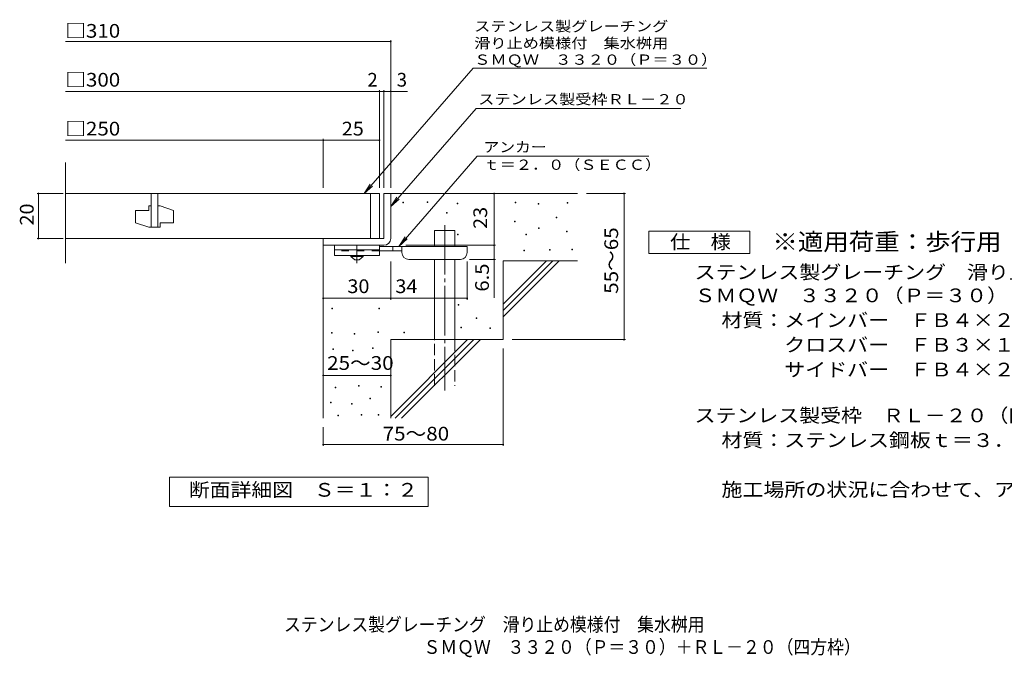
# Model space of a CAD drawing. Units: millimetres. Extents: x -1424 to 1878, y -1381 to 1302.
# Drawn here: x -1424 to 765, y -1381 to 37 of the extents above; entities that cross this region are included whole.
import ezdxf

# ---------------------------------------------------------------- set-up
doc = ezdxf.new("R2010")
doc.units = ezdxf.units.MM
doc.header["$LTSCALE"] = 10
for name, pattern in [('JWW_CENTER1', [6.773333, 4.233333, -0.846667, 0.846667, -0.846667]), ('JWW_CENTER2', [13.546667, 11.006667, -0.846667, 0.846667, -0.846667]), ('JWW_DASHED2', [3.386667, 1.693333, -1.693333]), ('JWW_DASHED3', [3.386667, 2.54, -0.846667])]:
    doc.linetypes.add(name, pattern=pattern)
for name, color, linetype in [('D-0', 7, 'Continuous'), ('D-1', 7, 'Continuous'), ('D-2', 7, 'Continuous'), ('D-4', 7, 'Continuous'), ('D-5', 7, 'Continuous'), ('D-6', 7, 'Continuous'), ('D-9', 7, 'Continuous'), ('F-5ﾚｲﾔ', 7, 'Continuous')]:
    doc.layers.add(name, color=color, linetype=linetype)
doc.styles.add('ＭＳ ゴシック', font='txt', dxfattribs={"height": 1})

msp = doc.modelspace()

# ---------------------------------------------------------------- linework, layer by layer
at = {"layer": 'D-0', "color": 7, "linetype": 'Continuous', "lineweight": 9}
for p, q in [((-572.2, -370.8), (-572.2, -369.3)), ((-572.2, -369.3), (-570.7, -369.3)), ((-570.7, -370.8), (-572.2, -370.8)), ((-570.7, -369.3), (-570.7, -370.8)), ((-518.1, -370.1), (-518.1, -368.6)), ((-518.1, -368.6), (-516.6, -368.6)), ((-516.6, -370.1), (-518.1, -370.1)), ((-516.6, -368.6), (-516.6, -370.1)), ((-451.7, -372.8), (-451.7, -371.3)), ((-451.7, -371.3), (-450.2, -371.3)), ((-450.2, -371.3), (-450.2, -372.8)), ((-322.5, -370.8), (-322.5, -369.3)), ((-322.5, -369.3), (-321, -369.3)), ((-321, -370.8), (-322.5, -370.8)), ((-321, -369.3), (-321, -370.8)), ((-271.7, -373.5), (-271.7, -372)), ((-271.7, -372), (-270.2, -372)), ((-270.2, -372), (-270.2, -373.5)), ((-206.8, -371.5), (-206.8, -370)), ((-206.8, -370), (-205.3, -370)), ((-205.3, -371.5), (-206.8, -371.5)), ((-205.3, -370), (-205.3, -371.5)), ((-475.4, -393.8), (-475.4, -392.3)), ((-475.4, -392.3), (-473.9, -392.3)), ((-473.9, -393.8), (-475.4, -393.8)), ((-473.9, -392.3), (-473.9, -393.8)), ((-450.2, -372.8), (-451.7, -372.8)), ((-270.2, -373.5), (-271.7, -373.5)), ((-323.8, -412.8), (-323.8, -411.3)), ((-323.8, -411.3), (-322.3, -411.3)), ((-322.3, -412.8), (-323.8, -412.8)), ((-322.3, -411.3), (-322.3, -412.8)), ((-231.1, -404), (-231.1, -402.5)), ((-231.1, -402.5), (-229.6, -402.5)), ((-229.6, -404), (-231.1, -404)), ((-229.6, -402.5), (-229.6, -404)), ((-271, -427.7), (-271, -426.2)), ((-271, -426.2), (-269.5, -426.2)), ((-269.5, -427.7), (-271, -427.7)), ((-269.5, -426.2), (-269.5, -427.7)), ((-208.8, -435.1), (-208.8, -433.6)), ((-208.8, -433.6), (-207.3, -433.6)), ((-207.3, -435.1), (-208.8, -435.1)), ((-207.3, -433.6), (-207.3, -435.1)), ((-451.1, -441.9), (-451.1, -440.4)), ((-451.1, -440.4), (-449.6, -440.4)), ((-449.6, -441.9), (-451.1, -441.9)), ((-449.6, -440.4), (-449.6, -441.9)), ((-298.8, -441.9), (-298.8, -440.4)), ((-298.8, -440.4), (-297.3, -440.4)), ((-297.3, -441.9), (-298.8, -441.9)), ((-297.3, -440.4), (-297.3, -441.9)), ((-303.5, -477.1), (-303.5, -475.6)), ((-303.5, -475.6), (-302, -475.6)), ((-302, -477.1), (-303.5, -477.1)), ((-302, -475.6), (-302, -477.1)), ((-246, -475.7), (-246, -474.2)), ((-246, -474.2), (-244.5, -474.2)), ((-244.5, -475.7), (-246, -475.7)), ((-244.5, -474.2), (-244.5, -475.7)), ((-196.6, -475), (-196.6, -473.5)), ((-196.6, -473.5), (-195.1, -473.5)), ((-195.1, -475), (-196.6, -475)), ((-195.1, -473.5), (-195.1, -475)), ((-730.3, -606.4), (-730.3, -604.9)), ((-730.3, -604.9), (-728.8, -604.9)), ((-728.8, -606.4), (-730.3, -606.4)), ((-728.8, -604.9), (-728.8, -606.4)), ((-625.7, -606.4), (-625.7, -604.9)), ((-625.7, -604.9), (-624.2, -604.9)), ((-624.2, -606.4), (-625.7, -606.4)), ((-624.2, -604.9), (-624.2, -606.4)), ((-449, -598.2), (-449, -596.7)), ((-449, -596.7), (-447.5, -596.7)), ((-447.5, -598.2), (-449, -598.2)), ((-447.5, -596.7), (-447.5, -598.2)), ((-409.1, -628), (-409.1, -626.5)), ((-409.1, -626.5), (-407.6, -626.5)), ((-407.6, -628), (-409.1, -628)), ((-407.6, -626.5), (-407.6, -628)), ((-443.6, -648.3), (-443.6, -646.8)), ((-443.6, -646.8), (-442.1, -646.8)), ((-442.1, -648.3), (-443.6, -648.3)), ((-442.1, -646.8), (-442.1, -648.3)), ((-378.6, -650.3), (-378.6, -648.8)), ((-378.6, -648.8), (-377.1, -648.8)), ((-377.1, -650.3), (-378.6, -650.3)), ((-377.1, -648.8), (-377.1, -650.3)), ((-731.1, -660.8), (-731.1, -659.3)), ((-731.1, -659.3), (-729.6, -659.3)), ((-729.6, -660.8), (-731.1, -660.8)), ((-729.6, -659.3), (-729.6, -660.8)), ((-680.5, -662.4), (-680.5, -660.9)), ((-680.5, -660.9), (-679, -660.9)), ((-679, -662.4), (-680.5, -662.4)), ((-679, -660.9), (-679, -662.4)), ((-627.6, -659.3), (-627.6, -657.8)), ((-627.6, -657.8), (-626.1, -657.8)), ((-626.1, -659.3), (-627.6, -659.3)), ((-626.1, -657.8), (-626.1, -659.3)), ((-570.2, -659.8), (-570.2, -658.3)), ((-570.2, -658.3), (-568.7, -658.3)), ((-568.7, -659.8), (-570.2, -659.8)), ((-568.7, -658.3), (-568.7, -659.8)), ((-728.1, -697), (-728.1, -695.5)), ((-728.1, -695.5), (-726.6, -695.5)), ((-726.6, -697), (-728.1, -697)), ((-726.6, -695.5), (-726.6, -697)), ((-683.9, -700.1), (-683.9, -698.6)), ((-683.9, -698.6), (-682.4, -698.6)), ((-682.4, -700.1), (-683.9, -700.1)), ((-682.4, -698.6), (-682.4, -700.1)), ((-639.7, -694.7), (-639.7, -693.2)), ((-639.7, -693.2), (-638.2, -693.2)), ((-638.2, -694.7), (-639.7, -694.7)), ((-638.2, -693.2), (-638.2, -694.7)), ((-722.7, -782.3), (-722.7, -780.8)), ((-722.7, -780.8), (-721.2, -780.8)), ((-721.2, -782.3), (-722.7, -782.3)), ((-721.2, -780.8), (-721.2, -782.3)), ((-671, -778.5), (-671, -777)), ((-671, -777), (-669.5, -777)), ((-669.5, -778.5), (-671, -778.5)), ((-669.5, -777), (-669.5, -778.5)), ((-621.1, -780.4), (-621.1, -778.9)), ((-621.1, -778.9), (-619.6, -778.9)), ((-619.6, -780.4), (-621.1, -780.4)), ((-619.6, -778.9), (-619.6, -780.4)), ((-645.8, -806.3), (-645.8, -804.8)), ((-645.8, -804.8), (-644.3, -804.8)), ((-644.3, -806.3), (-645.8, -806.3)), ((-644.3, -804.8), (-644.3, -806.3)), ((-733.4, -815.8), (-733.4, -814.3)), ((-733.4, -814.3), (-731.9, -814.3)), ((-731.9, -815.8), (-733.4, -815.8)), ((-731.9, -814.3), (-731.9, -815.8)), ((-686.2, -818.1), (-686.2, -816.6)), ((-686.2, -816.6), (-684.7, -816.6)), ((-684.7, -818.1), (-686.2, -818.1)), ((-684.7, -816.6), (-684.7, -818.1)), ((-717, -844.3), (-717, -842.8)), ((-717, -842.8), (-715.5, -842.8)), ((-715.5, -844.3), (-717, -844.3)), ((-715.5, -842.8), (-715.5, -844.3)), ((-665.3, -842.8), (-665.3, -841.3)), ((-665.3, -841.3), (-663.8, -841.3)), ((-663.8, -842.8), (-665.3, -842.8)), ((-663.8, -841.3), (-663.8, -842.8)), ((-627.2, -842.8), (-627.2, -841.3)), ((-627.2, -841.3), (-625.7, -841.3)), ((-625.7, -842.8), (-627.2, -842.8)), ((-625.7, -841.3), (-625.7, -842.8))]:
    msp.add_line(p, q, dxfattribs=at)
at = {"layer": 'D-1', "color": 2, "linetype": 'Continuous', "lineweight": 9}
for p, q in [((-614.3, -349.9), (-614.3, -449.9)), ((-614.3, -349.9), (-599.3, -349.9)), ((-599.3, -449.9), (-599.3, -349.9)), ((-614.3, -449.9), (-749.3, -449.9)), ((-749.3, -464.9), (-749.3, -449.9)), ((-749.3, -464.9), (-619.3, -464.9)), ((-619.3, -464.9), (-614.3, -464.9))]:
    msp.add_line(p, q, dxfattribs=at)
msp.add_arc((-614.3, -449.9), 15, 270, 0, dxfattribs=at)
at = {"layer": 'D-2', "color": 3, "linetype": 'Continuous', "lineweight": 9}
for p, q in [((-1322, -505.1), (-1322, -281.2)), ((-624.3, -349.9), (-1322, -349.9)), ((-1131.8, -349.9), (-1131.8, -424.9)), ((-1116.8, -349.9), (-1116.8, -424.9)), ((-644.3, -449.9), (-644.3, -349.9)), ((-624.3, -349.9), (-624.3, -449.9)), ((-1166.8, -387.4), (-1166.8, -414.9)), ((-1166.8, -387.4), (-1136.8, -387.4)), ((-1136.8, -377.4), (-1136.8, -387.4)), ((-1131.8, -377.4), (-1136.8, -377.4)), ((-1111.8, -377.4), (-1116.8, -377.4)), ((-1111.8, -377.4), (-1081.8, -387.4)), ((-1081.8, -387.4), (-1081.8, -414.9)), ((-1136.8, -424.9), (-1166.8, -414.9)), ((-1111.8, -414.9), (-1081.8, -414.9)), ((-1111.8, -414.9), (-1111.8, -424.9)), ((-1111.8, -424.9), (-1136.8, -424.9)), ((-1322, -449.9), (-624.3, -449.9))]:
    msp.add_line(p, q, dxfattribs=at)
at = {"layer": 'D-4', "color": 7, "linetype": 'Continuous', "lineweight": 9}
for p, q in [((-1322, -12), (-599.3, -12)), ((-599.3, -336.9), (-599.3, -9)), ((-1322, -122.7), (-624.3, -122.7)), ((-624.3, -336.9), (-624.3, -119.7)), ((-624.3, -122.7), (-619.3, -122.7)), ((-619.3, -122.7), (-561.7, -122.7)), ((-614.3, -336.9), (-614.3, -119.7)), ((-1322, -231.4), (-749.3, -231.4)), ((-749.3, -336.9), (-749.3, -228.4)), ((-749.3, -231.4), (-624.3, -231.4)), ((-1327.3, -349.9), (-1385.4, -349.9)), ((-1382.4, -449.9), (-1382.4, -349.9)), ((-369.4, -464.9), (-369.4, -349.9)), ((-77.6, -349.9), (-164.3, -349.9)), ((-80.6, -349.9), (-80.6, -674.9)), ((-1327.3, -449.9), (-1385.4, -449.9)), ((-565.3, -464.9), (-366.4, -464.9)), ((-369.4, -464.9), (-369.4, -581.6)), ((-599.3, -586), (-599.3, -501.4)), ((-429.3, -586), (-429.3, -501.4)), ((-366.4, -496.4), (-424.3, -496.4)), ((-749.3, -583), (-599.3, -583)), ((-599.3, -583), (-429.3, -583)), ((-77.6, -674.9), (-329.3, -674.9)), ((-349.3, -911.2), (-349.3, -694.9)), ((-749.3, -754.6), (-599.3, -754.6)), ((-749.3, -911.2), (-749.3, -869.9)), ((-749.3, -908.2), (-349.3, -908.2))]:
    msp.add_line(p, q, dxfattribs=at)
at = {"layer": 'D-4', "color": 7, "linetype": 'Continuous', "lineweight": 9, "const_width": 2}
for points in [[(-598.3, -12, 0.414214), (-599.3, -11, 0.414214), (-600.3, -12, 0.414214), (-599.3, -13, 0.414214)], [(-623.3, -122.7, 0.414214), (-624.3, -121.7, 0.414214), (-625.3, -122.7, 0.414214), (-624.3, -123.7, 0.414214)], [(-613.3, -122.7, 0.414214), (-614.3, -121.7, 0.414214), (-615.3, -122.7, 0.414214), (-614.3, -123.7, 0.414214)], [(-598.3, -122.7, 0.414214), (-599.3, -121.7, 0.414214), (-600.3, -122.7, 0.414214), (-599.3, -123.7, 0.414214)], [(-748.3, -231.4, 0.414214), (-749.3, -230.4, 0.414214), (-750.3, -231.4, 0.414214), (-749.3, -232.4, 0.414214)], [(-623.3, -231.4, 0.414214), (-624.3, -230.4, 0.414214), (-625.3, -231.4, 0.414214), (-624.3, -232.4, 0.414214)], [(-1381.4, -349.9, 0.414214), (-1382.4, -348.9, 0.414214), (-1383.4, -349.9, 0.414214), (-1382.4, -350.9, 0.414214)], [(-368.4, -349.9, 0.414214), (-369.4, -348.9, 0.414214), (-370.4, -349.9, 0.414214), (-369.4, -350.9, 0.414214)], [(-79.6, -349.9, 0.414214), (-80.6, -348.9, 0.414214), (-81.6, -349.9, 0.414214), (-80.6, -350.9, 0.414214)], [(-1381.4, -449.9, 0.414214), (-1382.4, -448.9, 0.414214), (-1383.4, -449.9, 0.414214), (-1382.4, -450.9, 0.414214)], [(-368.4, -464.9, 0.414214), (-369.4, -463.9, 0.414214), (-370.4, -464.9, 0.414214), (-369.4, -465.9, 0.414214)], [(-368.4, -496.4, 0.414214), (-369.4, -495.4, 0.414214), (-370.4, -496.4, 0.414214), (-369.4, -497.4, 0.414214)], [(-748.3, -583, 0.414214), (-749.3, -582, 0.414214), (-750.3, -583, 0.414214), (-749.3, -584, 0.414214)], [(-598.3, -583, 0.414214), (-599.3, -582, 0.414214), (-600.3, -583, 0.414214), (-599.3, -584, 0.414214)], [(-428.3, -583, 0.414214), (-429.3, -582, 0.414214), (-430.3, -583, 0.414214), (-429.3, -584, 0.414214)], [(-79.6, -674.9, 0.414214), (-80.6, -673.9, 0.414214), (-81.6, -674.9, 0.414214), (-80.6, -675.9, 0.414214)], [(-748.3, -754.6, 0.414214), (-749.3, -753.6, 0.414214), (-750.3, -754.6, 0.414214), (-749.3, -755.6, 0.414214)], [(-598.3, -754.6, 0.414214), (-599.3, -753.6, 0.414214), (-600.3, -754.6, 0.414214), (-599.3, -755.6, 0.414214)], [(-748.3, -908.2, 0.414214), (-749.3, -907.2, 0.414214), (-750.3, -908.2, 0.414214), (-749.3, -909.2, 0.414214)], [(-348.3, -908.2, 0.414214), (-349.3, -907.2, 0.414214), (-350.3, -908.2, 0.414214), (-349.3, -909.2, 0.414214)]]:
    msp.add_lwpolyline(points, format="xyb", close=True, dxfattribs=at)
at = {"layer": 'D-5', "color": 7, "linetype": 'Continuous', "lineweight": 9}
for p, q in [((-416.1, -71.2), (-658.6, -349.9)), ((-416.1, -71.2), (103.8, -71.2)), ((-409.2, -160.6), (-599.3, -379)), ((-409.2, -160.6), (45.4, -160.6)), ((-406.7, -266.8), (-581.2, -467.4)), ((-406.7, -266.8), (-25.7, -266.8)), ((-658.6, -349.9), (-644.7, -329)), ((-658.6, -349.9), (-639.8, -333.3)), ((-599.3, -379), (-585.5, -358.2)), ((-599.3, -379), (-580.6, -362.5)), ((-25.8, -483.3), (-25.8, -433.3)), ((-25.8, -433.3), (199.2, -433.3)), ((199.2, -433.3), (199.2, -483.3)), ((-581.2, -467.4), (-567.4, -446.5)), ((-581.2, -467.4), (-562.5, -450.8)), ((199.2, -483.3), (-25.8, -483.3)), ((-1091.3, -1045.8), (-1091.3, -980.8)), ((-1091.3, -980.8), (-516.3, -980.8)), ((-516.3, -980.8), (-516.3, -1045.8)), ((-516.3, -1045.8), (-1091.3, -1045.8))]:
    msp.add_line(p, q, dxfattribs=at)
at = {"layer": 'D-6', "color": 6, "linetype": 'Continuous', "lineweight": 5}
for p, q in [((-599.3, -349.9), (-184.3, -349.9)), ((-501.8, -467.4), (-501.8, -432.4)), ((-501.8, -432.4), (-456.8, -432.4)), ((-456.8, -467.4), (-456.8, -432.4)), ((-749.3, -464.9), (-749.3, -849.9)), ((-501.8, -674.9), (-501.8, -496.4)), ((-456.8, -674.9), (-456.8, -496.4)), ((-349.3, -595.9), (-253.3, -499.9)), ((-349.3, -499.9), (-184.3, -499.9)), ((-349.3, -610), (-239.2, -499.9)), ((-349.3, -499.9), (-349.3, -674.9)), ((-349.3, -624.2), (-225, -499.9)), ((-599.3, -674.9), (-599.3, -849.9)), ((-599.3, -674.9), (-349.3, -674.9)), ((-599.3, -845.9), (-428.3, -674.9)), ((-589.2, -849.9), (-414.2, -674.9)), ((-575, -849.9), (-400, -674.9))]:
    msp.add_line(p, q, dxfattribs=at)
at = {"layer": 'D-6', "color": 6, "linetype": 'JWW_CENTER2', "lineweight": 5}
msp.add_line((-479.3, -420), (-479.3, -788.2), dxfattribs=at)
at = {"layer": 'D-6', "color": 6, "linetype": 'JWW_DASHED3', "lineweight": 5}
for p, q in [((-501.8, -777.4), (-501.8, -674.9)), ((-456.8, -674.9), (-456.8, -777.4))]:
    msp.add_line(p, q, dxfattribs=at)
at = {"layer": 'D-9', "color": 3, "linetype": 'Continuous', "lineweight": 9}
for p, q in [((-724.3, -464.9), (-724.3, -487.4)), ((-624.3, -464.9), (-724.3, -464.9)), ((-624.3, -474.9), (-724.3, -474.9)), ((-624.3, -464.9), (-624.3, -487.4)), ((-624.3, -487.4), (-724.3, -487.4))]:
    msp.add_line(p, q, dxfattribs=at)
at = {"layer": 'D-9', "color": 3, "linetype": 'JWW_DASHED2', "lineweight": 9}
msp.add_line((-624.3, -477.4), (-724.3, -477.4), dxfattribs=at)
at = {"layer": 'D-9', "color": 4, "linetype": 'JWW_CENTER1', "lineweight": 9}
msp.add_line((-674.3, -505.1), (-674.3, -464.9), dxfattribs=at)
at = {"layer": 'D-9', "color": 4, "linetype": 'Continuous', "lineweight": 9}
for p, q in [((-429.3, -467.4), (-624.3, -467.4)), ((-574.3, -477.4), (-624.3, -477.4)), ((-594.3, -477.4), (-594.3, -467.4)), ((-574.3, -481.4), (-574.3, -467.4)), ((-429.3, -481.4), (-429.3, -467.4)), ((-559.3, -496.4), (-444.3, -496.4))]:
    msp.add_line(p, q, dxfattribs=at)
at = {"layer": 'D-9', "color": 2, "linetype": 'Continuous', "lineweight": 9}
for p, q in [((-688.1, -489.9), (-688.1, -487.4)), ((-688.1, -489.9), (-679.3, -497.4)), ((-688.1, -489.9), (-660.6, -489.9)), ((-679.3, -497.4), (-669.3, -497.4)), ((-669.3, -497.4), (-660.6, -489.9)), ((-660.6, -489.9), (-660.6, -487.4))]:
    msp.add_line(p, q, dxfattribs=at)
at = {"layer": 'D-9', "color": 4, "linetype": 'Continuous', "lineweight": 9}
for centre, start, end in [((-559.3, -481.4), 180, 270), ((-444.3, -481.4), 270, 0)]:
    msp.add_arc(centre, 15, start, end, dxfattribs=at)

# ---------------------------------------------------------------- texts
at = {"layer": 'D-4', "color": 2, "linetype": 'Continuous', "lineweight": 9, "style": 'ＭＳ ゴシック'}
for s, width, p in [('□310', 1.1, (-1322.5, -3.3)), ('□300', 1.1, (-1322.5, -112.1)), ('□250', 1.1, (-1322.5, -220.8)), ('25', 1.0625, (-708.1, -220.8)), ('30', 1.0625, (-695.6, -571.3)), ('34', 1.0625, (-588.9, -571.3)), ('25～30', 1.104167, (-740.6, -742.1)), ('75～80', 1.104167, (-617.2, -899.3))]:
    msp.add_text(s, height=30.48, dxfattribs=dict(at, width=width)).set_placement(p)
for s, p in [('2', (-651.2, -112.1)), ('3', (-586, -112.1))]:
    msp.add_text(s, height=30.5, dxfattribs=at).set_placement(p)
for s, width, p in [('20', 1.0625, (-1393, -421.1)), ('55～65', 1.104167, (-93.8, -572.9)), ('6.5', 1.083333, (-381, -568.1))]:
    msp.add_text(s, height=30.48, rotation=90, dxfattribs=dict(at, width=width)).set_placement(p)
at = {"layer": 'D-4', "color": 2, "linetype": 'Continuous', "lineweight": 211, "style": 'ＭＳ ゴシック', "width": 1.0625}
msp.add_text('23', height=30.48, rotation=90, dxfattribs=at).set_placement((-385, -428.6))
at = {"layer": 'D-5', "color": 7, "linetype": 'Continuous', "lineweight": 0, "style": 'ＭＳ ゴシック'}
for s, rotation, width, p in [('ステンレス製グレーチング', 0.0002, 1.152778, (-413.7, 10.6)), ('滑り止め模様付\u3000集水桝用', 0.0001, 1.152778, (-413.7, -26.9)), ('ＳＭＱＷ\u3000３３２０（Ｐ＝３０）', 0.0002, 1.155556, (-413.7, -63.5))]:
    msp.add_text(s, height=22.86, rotation=rotation, dxfattribs=dict(at, width=width)).set_placement(p)
at = {"layer": 'D-5', "color": 7, "linetype": 'Continuous', "lineweight": 9, "style": 'ＭＳ ゴシック', "width": 1.153846}
msp.add_text('ステンレス製受枠ＲＬ－２０', height=22.86, rotation=359.9999, dxfattribs=at).set_placement((-404.8, -151.6))
at = {"layer": 'D-5', "color": 7, "linetype": 'Continuous', "lineweight": 9, "style": 'ＭＳ ゴシック'}
for s, width, p in [('アンカー', 1.125, (-393, -257.9)), ('ｔ＝２．０（ＳＥＣＣ）', 1.151515, (-393, -297.2))]:
    msp.add_text(s, height=22.86, dxfattribs=dict(at, width=width)).set_placement(p)
at = {"layer": 'D-5', "color": 2, "linetype": 'Continuous', "lineweight": 9, "style": 'ＭＳ ゴシック'}
for s, width, p in [('仕\u3000様', 1.083333, (21.7, -472.7)), ('ステンレス製グレーチング\u3000滑り止め模様付\u3000集水桝用', 1.12, (76.3, -540.1)), ('ＳＭＱＷ\u3000３３２０（Ｐ＝３０）', 1.116667, (76.3, -591.7)), ('材質：メインバー\u3000ＦＢ４×２０（ＳＵＳ３０４）', 1.119565, (136, -646.7)), ('\u3000\u3000\u3000クロスバー\u3000ＦＢ３×１５（ＳＵＳ３０４）', 1.119565, (136, -701.7)), ('\u3000\u3000\u3000サイドバー\u3000ＦＢ４×２０（ＳＵＳ３０４）', 1.119565, (136, -756.7)), ('ステンレス製受枠\u3000ＲＬ－２０（四方枠）', 1.118421, (76.3, -858.7)), ('材質：ステンレス鋼板ｔ＝３．０（ＳＵＳ３０４）', 1.119565, (136, -913.7)), ('断面詳細図\u3000Ｓ＝１：２', 1.113636, (-1047.9, -1024.2)), ('施工場所の状況に合わせて、アンカーをプライヤー等で折り曲げてご使用ください。', 1.121711, (136, -1023.7))]:
    msp.add_text(s, height=30.48, dxfattribs=dict(at, width=width)).set_placement(p)
at = {"layer": 'D-5', "color": 3, "linetype": 'Continuous', "lineweight": 9, "style": 'ＭＳ ゴシック', "width": 1.088889}
msp.add_text('※適用荷重：歩行用', height=38.1, dxfattribs=at).set_placement((249.2, -476.2))
at = {"layer": 'F-5ﾚｲﾔ', "color": 2, "linetype": 'Continuous', "lineweight": 9, "style": 'ＭＳ ゴシック'}
for s, width, p in [('ステンレス製グレーチング\u3000滑り止め模様付\u3000集水桝用', 0.899, (-836.3, -1323.7)), ('ＳＭＱＷ\u3000３３２０（Ｐ＝３０）＋ＲＬ－２０（四方枠）', 0.899038, (-526.4, -1373.8))]:
    msp.add_text(s, height=30.48, dxfattribs=dict(at, width=width)).set_placement(p)

doc.saveas('drawing.dxf')
